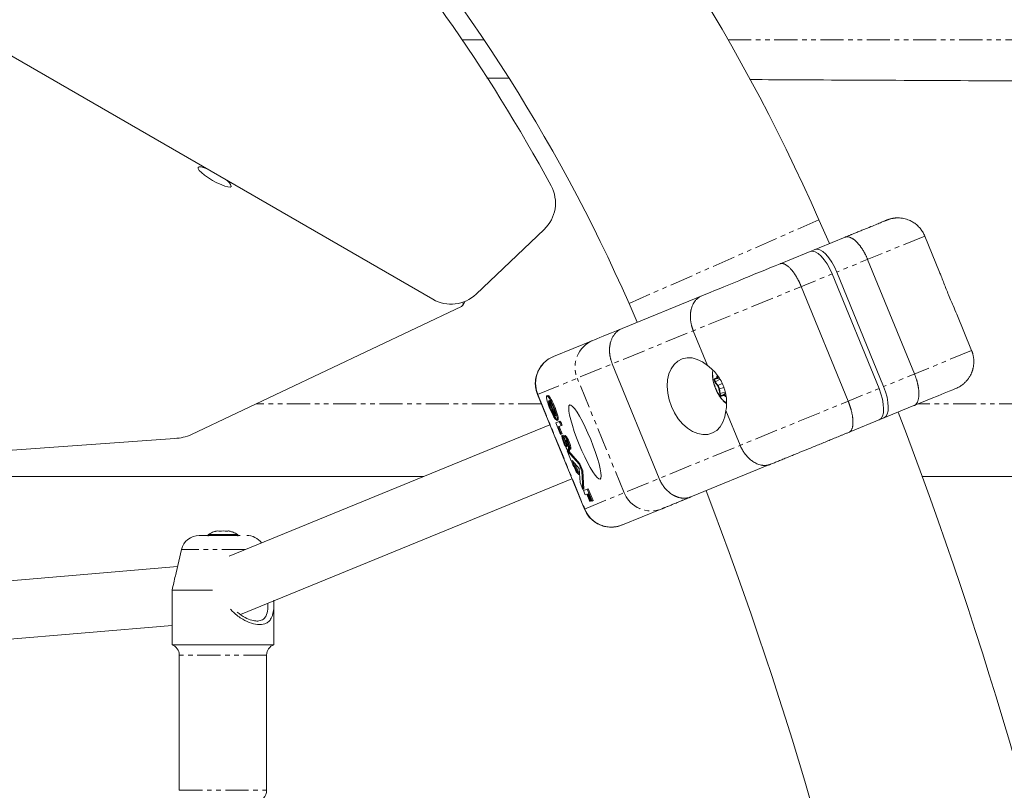
# Model space of a CAD drawing. Units: millimetres. Extents: x -3563 to 8824, y -5400 to 6479.
# Drawn here: x 2629 to 2899, y 2719 to 2931 of the extents above; entities that cross this region are included whole.
import ezdxf

# ---------------------------------------------------------------- set-up
doc = ezdxf.new("R2010")
doc.units = ezdxf.units.MM
doc.linetypes.add('PHANTOM', pattern=[12.7, 6.35, -1.27, 1.27, -1.27, 1.27, -1.27])

msp = doc.modelspace()

# ---------------------------------------------------------------- linework, layer by layer
at = {"color": 7, "linetype": 'Continuous', "lineweight": 15}
for p, q in [((2558.62, 2959.8), (2742.39, 2853.7)), ((2757.22, 2914.44), (2763.15, 2914.41)), ((2851.31, 2868.99), (2848.45, 2875.54)), ((2754.27, 2855.11), (2772.97, 2872.87)), ((2855.61, 2870.75), (2837.8, 2863.46)), ((2881.59, 2861.16), (2877.53, 2871.08)), ((2861.82, 2864.65), (2874.69, 2833.18)), ((2852.07, 2860.66), (2864.95, 2829.19)), ((2866.22, 2829.71), (2853.34, 2861.18)), ((2856.47, 2825.72), (2843.59, 2857.19)), ((2816.24, 2854.64), (2794.36, 2845.69)), ((2750.27, 2851.73), (2676.05, 2816.51)), ((2750.62, 2852.03), (2751.26, 2853.14)), ((2796.28, 2852.56), (2798.54, 2847.4)), ((2890.4, 2839.61), (2886.32, 2849.6)), ((2813.93, 2845.05), (2817.84, 2835.52)), ((2786.36, 2842.41), (2775.51, 2837.97)), ((2804.56, 2804.48), (2791.68, 2835.95)), ((2819.85, 2831.79), (2821.07, 2832.04)), ((2771.13, 2827.54), (2784.01, 2796.07)), ((2773.98, 2827.28), (2773.71, 2827.17)), ((2821.74, 2827.19), (2822.71, 2827.83)), ((2776.04, 2821.21), (2774.15, 2825.83)), ((2774.33, 2825.9), (2776.06, 2821.67)), ((2874.55, 2824.48), (2856.73, 2817.19)), ((2775.69, 2822.08), (2775.54, 2822.02)), ((2775.54, 2822.02), (2776.1, 2820.66)), ((2822.91, 2823.12), (2826.81, 2813.59)), ((2774.54, 2819.21), (2686.45, 2783.16)), ((2776.27, 2820.73), (2776.1, 2820.66)), ((2776.15, 2819.76), (2777.28, 2820.22)), ((2777.44, 2816.59), (2776.15, 2819.76)), ((2776.52, 2820.43), (2776.78, 2820.54)), ((2777.9, 2819.11), (2776.81, 2818.66)), ((2776.81, 2818.66), (2777.63, 2816.66)), ((2777.07, 2818.77), (2777.89, 2816.77)), ((2777.55, 2819.23), (2777.64, 2819.01)), ((2777.81, 2819.34), (2777.9, 2819.11)), ((2777.89, 2816.77), (2777.44, 2816.59)), ((2778.17, 2816.37), (2777.91, 2816.27)), ((2777.91, 2816.27), (2778.31, 2815.3)), ((2778.17, 2816.37), (2778.5, 2815.57)), ((2778.73, 2816.31), (2778.47, 2816.2)), ((2671.53, 2815.48), (2413.56, 2797.1)), ((2778.31, 2815.3), (2778.55, 2815.4)), ((2778.56, 2814.33), (2778.83, 2814.44)), ((2780.03, 2812.39), (2779.53, 2813.62)), ((2779.45, 2812.15), (2779.29, 2812.08)), ((2779.29, 2812.08), (2782.55, 2808.36)), ((2780.42, 2809.31), (2779.29, 2812.08)), ((2779.9, 2812.11), (2779.64, 2812)), ((2779.7, 2812.02), (2782.81, 2808.46)), ((2780.3, 2812.5), (2780.03, 2812.39)), ((2782.61, 2807.22), (2780.69, 2809.4)), ((2780.69, 2809.4), (2781.36, 2807.77)), ((2781.27, 2808.75), (2781.63, 2807.88)), ((2781.36, 2807.77), (2781.63, 2807.88)), ((2782.55, 2808.36), (2782.81, 2808.46)), ((2782.55, 2808.36), (2783.33, 2806.45)), ((2782.81, 2808.46), (2783.59, 2806.56)), ((2835.18, 2808.37), (2813.29, 2799.41)), ((2782.71, 2805.63), (2782.52, 2805.55)), ((2782.84, 2803.39), (2782.61, 2807.22)), ((2783.59, 2806.56), (2783.33, 2806.45)), ((2783.33, 2806.45), (2783.63, 2801.46)), ((2783.59, 2806.56), (2783.9, 2801.57)), ((2689.55, 2767.14), (2780.6, 2804.4)), ((2783.63, 2801.46), (2782.84, 2803.39)), ((2783.9, 2801.57), (2783.63, 2801.46)), ((2783.76, 2801.14), (2785.04, 2801.66)), ((2784.25, 2799.95), (2783.76, 2801.14)), ((2784.67, 2800.12), (2784.25, 2799.95)), ((2785.49, 2798.14), (2784.67, 2800.12)), ((2784.78, 2801.56), (2786.13, 2798.27)), ((2785.09, 2800.3), (2784.84, 2800.19)), ((2784.84, 2800.19), (2785.66, 2798.2)), ((2785.04, 2801.66), (2786.39, 2798.38)), ((2785.44, 2799.45), (2785.09, 2800.3)), ((2785.92, 2798.31), (2785.49, 2798.14)), ((2785.65, 2798.97), (2785.92, 2798.31)), ((2786.39, 2798.38), (2786.13, 2798.27)), ((2805.29, 2796.14), (2794.45, 2791.7)), ((2680.69, 2789.06), (2680.69, 2788.61)), ((2688.79, 2788.61), (2688.79, 2789.06)), ((2673.34, 2784.95), (2671.84, 2778.53)), ((2672.24, 2780.26), (2433.71, 2760.21)), ((2670.74, 2771.16), (2670.74, 2758.81)), ((2698.74, 2758.81), (2698.74, 2770.9)), ((2434.06, 2744.18), (2670.74, 2764.08)), ((2672.74, 2755.98), (2672.74, 2718.81)), ((2696.74, 2718.81), (2696.74, 2755.98))]:
    msp.add_line(p, q, dxfattribs=at)
at = {"color": 8, "linetype": 'PHANTOM', "lineweight": 0}
for p, q in [((2750.43, 2925), (2756.47, 2925)), ((2823.49, 2925), (4786.07, 2925)), ((2848.45, 2875.54), (2796.28, 2852.56)), ((2877.53, 2871.08), (2853.34, 2861.18)), ((2771.13, 2827.54), (2852.07, 2860.66)), ((2890.4, 2839.61), (2866.22, 2829.71)), ((2794.94, 2800.55), (2782.07, 2832.01)), ((2819.75, 2831.86), (2820.28, 2832.08)), ((2819.85, 2831.79), (2820.39, 2832.01)), ((2820.39, 2832.01), (2821, 2832.14)), ((2784.01, 2796.07), (2864.95, 2829.19)), ((2820.63, 2829.92), (2819.89, 2830.97)), ((2819.97, 2831.06), (2821.28, 2831.73)), ((2820.72, 2830.01), (2819.97, 2831.06)), ((2821.86, 2830.6), (2820.72, 2830.01)), ((2821.1, 2829.07), (2822.29, 2829.44)), ((2771.22, 2827.57), (2784.1, 2796.11)), ((2821.18, 2827.81), (2820.98, 2829.07)), ((2821.31, 2827.8), (2821.1, 2829.07)), ((2821.31, 2827.8), (2822.61, 2828.2)), ((2822.24, 2827.29), (2821.7, 2827.07)), ((2822.27, 2827.41), (2821.74, 2827.19)), ((2822.73, 2827.71), (2822.27, 2827.41)), ((2772.17, 2825), (2693.93, 2825)), ((4733.13, 2825), (2875.82, 2825)), ((2776.79, 2820.54), (2776.53, 2820.44)), ((2777.55, 2819.23), (2777.81, 2819.34)), ((2778.76, 2816.31), (2778.5, 2816.2)), ((2779.14, 2814.8), (2778.98, 2814.73)), ((2779.49, 2813.96), (2779.27, 2813.87))]:
    msp.add_line(p, q, dxfattribs=at)
at = {"color": 7, "linetype": 'Continuous', "lineweight": 15, "flags": 128}
for points in [[(2680.1, 2889.67), (2679.6, 2889.84), (2678.77, 2890.07), (2678.18, 2890.1), (2677.89, 2889.94), (2677.9, 2889.61), (2678.22, 2889.12), (2678.83, 2888.51), (2679.69, 2887.81), (2680.73, 2887.09), (2681.89, 2886.37), (2683.08, 2885.73), (2684.23, 2885.19), (2685.26, 2884.8), (2686.1, 2884.57), (2686.68, 2884.54), (2686.98, 2884.69), (2686.98, 2884.69)], [(2853.34, 2861.18), (2852.69, 2862.6), (2851.95, 2863.92), (2851.16, 2865.09), (2850.33, 2866.06), (2849.5, 2866.8), (2848.71, 2867.27), (2847.98, 2867.46), (2847.34, 2867.37)], [(2852.07, 2860.66), (2851.42, 2862.08), (2850.68, 2863.4), (2849.88, 2864.57), (2849.06, 2865.54), (2848.23, 2866.27), (2847.44, 2866.75), (2846.71, 2866.94), (2846.07, 2866.85)], [(2817.84, 2835.52), (2816.46, 2836.51), (2815.03, 2837.2), (2813.6, 2837.57), (2812.21, 2837.61), (2810.9, 2837.32), (2809.72, 2836.71), (2808.69, 2835.8), (2807.87, 2834.61), (2807.26, 2833.18), (2806.89, 2831.56), (2806.78, 2829.8), (2806.92, 2827.95), (2807.31, 2826.07), (2807.93, 2824.23), (2808.78, 2822.48), (2809.82, 2820.87), (2811.01, 2819.45), (2812.33, 2818.28), (2813.73, 2817.38), (2815.16, 2816.79), (2816.58, 2816.52), (2817.95, 2816.58), (2819.23, 2816.97), (2820.36, 2817.68), (2821.33, 2818.69), (2822.09, 2819.96), (2822.62, 2821.45), (2822.91, 2823.12)], [(2864.95, 2829.19), (2865.48, 2827.72), (2865.88, 2826.27), (2866.13, 2824.87), (2866.22, 2823.6), (2866.14, 2822.5), (2865.91, 2821.6), (2865.52, 2820.95), (2865, 2820.57)], [(2866.22, 2829.71), (2866.75, 2828.24), (2867.15, 2826.79), (2867.4, 2825.39), (2867.49, 2824.12), (2867.42, 2823.02), (2867.18, 2822.12), (2866.8, 2821.47), (2866.27, 2821.09)], [(2776.1, 2820.66), (2775.89, 2820.94), (2775.66, 2821.32), (2775.4, 2821.77), (2775.14, 2822.29), (2774.88, 2822.85), (2774.62, 2823.45), (2774.38, 2824.05), (2774.16, 2824.65), (2773.97, 2825.22), (2773.82, 2825.74), (2773.7, 2826.21), (2773.64, 2826.59), (2773.61, 2826.89), (2773.64, 2827.08), (2773.71, 2827.17), (2773.83, 2827.15), (2773.99, 2827.03), (2774.18, 2826.8), (2774.4, 2826.47), (2774.65, 2826.06), (2774.91, 2825.58), (2775.17, 2825.04), (2775.43, 2824.46), (2775.68, 2823.85), (2775.92, 2823.25), (2776.12, 2822.66), (2776.3, 2822.11), (2776.43, 2821.61), (2776.53, 2821.18), (2776.57, 2820.84), (2776.57, 2820.59), (2776.53, 2820.44)], [(2773.98, 2827.28), (2773.98, 2827.28), (2774.09, 2827.26), (2774.25, 2827.14), (2774.44, 2826.91), (2774.67, 2826.58), (2774.91, 2826.17), (2775.17, 2825.69), (2775.43, 2825.15), (2775.7, 2824.56), (2775.95, 2823.96), (2776.18, 2823.36), (2776.39, 2822.77), (2776.56, 2822.22), (2776.7, 2821.72), (2776.79, 2821.29), (2776.84, 2820.95), (2776.84, 2820.69), (2776.79, 2820.54)], [(2782.58, 2813.85), (2781.88, 2815.63), (2781.25, 2817.38), (2780.71, 2819.03), (2780.27, 2820.55), (2779.95, 2821.89), (2779.76, 2823), (2779.71, 2823.85), (2779.79, 2824.42), (2780, 2824.68), (2780.34, 2824.64), (2780.79, 2824.29), (2781.35, 2823.65), (2781.99, 2822.72), (2782.7, 2821.55), (2783.46, 2820.16), (2784.23, 2818.6), (2785.01, 2816.91), (2785.75, 2815.15), (2786.45, 2813.38), (2787.08, 2811.63), (2787.62, 2809.98), (2788.06, 2808.46), (2788.38, 2807.12), (2788.57, 2806.01), (2788.62, 2805.16), (2788.54, 2804.59), (2788.33, 2804.32), (2787.99, 2804.37), (2787.54, 2804.72), (2786.98, 2805.36), (2786.34, 2806.29), (2785.63, 2807.46), (2784.87, 2808.85), (2784.1, 2810.41), (2783.32, 2812.1), (2782.58, 2813.85)], [(2778.54, 2815.43), (2778.47, 2815.7), (2778.43, 2815.92), (2778.42, 2816.08), (2778.44, 2816.18), (2778.5, 2816.2)], [(2779.17, 2813.39), (2779.18, 2813.32), (2779.17, 2813.27), (2779.15, 2813.25), (2779.13, 2813.25), (2779.09, 2813.28), (2779.04, 2813.33), (2778.99, 2813.4), (2778.93, 2813.5), (2778.87, 2813.62), (2778.8, 2813.75), (2778.74, 2813.89), (2778.68, 2814.03), (2778.62, 2814.18), (2778.56, 2814.33)], [(2778.97, 2815.02), (2778.95, 2815.02), (2778.94, 2815), (2778.94, 2814.96), (2778.94, 2814.9), (2778.96, 2814.82), (2778.98, 2814.73)], [(2779.94, 2812.62), (2779.97, 2812.44), (2779.97, 2812.27), (2779.95, 2812.15), (2779.9, 2812.11)], [(2680.49, 2788.81), (2680.55, 2788.81), (2680.69, 2788.81)], [(2688.79, 2789.06), (2688.79, 2789.06), (2688.61, 2789.06), (2688.08, 2789.06), (2687.26, 2789.06), (2686.21, 2789.06), (2685.04, 2789.06), (2683.83, 2789.06), (2682.71, 2789.06), (2681.77, 2789.06), (2681.09, 2789.06), (2680.73, 2789.06), (2680.69, 2789.06)], [(2688.79, 2788.81), (2688.82, 2788.81), (2688.99, 2788.81)], [(2681.88, 2773.81), (2679.9, 2773.81), (2677.79, 2773.81), (2675.86, 2773.81), (2674.19, 2773.81), (2672.8, 2773.81), (2671.75, 2773.81), (2671.06, 2773.81), (2670.75, 2773.81)], [(2670.74, 2758.81), (2670.75, 2758.81), (2671.01, 2758.81), (2671.62, 2758.81), (2672.58, 2758.81), (2673.85, 2758.81), (2675.4, 2758.81), (2677.2, 2758.81), (2679.19, 2758.81), (2681.32, 2758.81), (2683.54, 2758.81), (2685.8, 2758.81), (2688.02, 2758.81), (2690.16, 2758.81), (2692.16, 2758.81), (2693.97, 2758.81), (2695.54, 2758.81), (2696.83, 2758.81), (2697.8, 2758.81), (2698.44, 2758.81), (2698.72, 2758.81), (2698.74, 2758.81)]]:
    msp.add_lwpolyline(points, dxfattribs=at)
at = {"color": 8, "linetype": 'PHANTOM', "lineweight": 0, "flags": 128}
for points in [[(2820.53, 2832.62), (2820.54, 2832.5), (2820.54, 2832.4), (2820.54, 2832.3), (2820.53, 2832.22), (2820.51, 2832.14), (2820.48, 2832.09), (2820.44, 2832.04), (2820.39, 2832.01)], [(2819.97, 2831.06), (2819.91, 2831.16), (2819.86, 2831.27), (2819.82, 2831.39), (2819.79, 2831.51), (2819.78, 2831.61), (2819.79, 2831.7), (2819.81, 2831.76), (2819.85, 2831.79)], [(2821.74, 2827.19), (2821.68, 2827.19), (2821.62, 2827.22), (2821.56, 2827.27), (2821.49, 2827.35), (2821.43, 2827.46), (2821.37, 2827.57), (2821.33, 2827.69), (2821.31, 2827.8)], [(2822.27, 2827.41), (2822.33, 2827.43), (2822.38, 2827.42), (2822.45, 2827.4), (2822.51, 2827.36), (2822.58, 2827.31), (2822.65, 2827.25), (2822.72, 2827.17), (2822.79, 2827.08)], [(2690.81, 2784.95), (2689.61, 2784.95), (2687.69, 2784.95), (2685.68, 2784.95), (2683.63, 2784.95), (2681.63, 2784.95), (2679.72, 2784.95), (2677.97, 2784.95), (2676.44, 2784.95), (2675.18, 2784.95), (2674.22, 2784.95), (2673.6, 2784.95), (2673.34, 2784.95), (2673.34, 2784.95)], [(2696.74, 2755.98), (2696.71, 2755.98), (2696.37, 2755.98), (2695.69, 2755.98), (2694.67, 2755.98), (2693.35, 2755.98), (2691.77, 2755.98), (2689.97, 2755.98), (2688.02, 2755.98), (2685.97, 2755.98), (2683.87, 2755.98), (2681.81, 2755.98), (2679.83, 2755.98), (2678.01, 2755.98), (2676.38, 2755.98), (2675.01, 2755.98), (2673.94, 2755.98), (2673.19, 2755.98), (2672.8, 2755.98), (2672.74, 2755.98)], [(2672.74, 2718.81), (2672.8, 2718.81), (2673.19, 2718.81), (2673.94, 2718.81), (2675.01, 2718.81), (2676.38, 2718.81), (2678.01, 2718.81), (2679.83, 2718.81), (2681.81, 2718.81), (2683.87, 2718.81), (2685.97, 2718.81), (2688.02, 2718.81), (2689.97, 2718.81), (2691.77, 2718.81), (2693.35, 2718.81), (2694.67, 2718.81), (2695.69, 2718.81), (2696.37, 2718.81), (2696.71, 2718.81), (2696.74, 2718.81)]]:
    msp.add_lwpolyline(points, dxfattribs=at)
at = {"color": 7, "linetype": 'Continuous', "lineweight": 15}
for centre, radius, start, end in [((2364.78, 2662.52), 528.5, 23.7694, 42.2887), ((2364.78, 2662.52), 471.5, 23.7694, 41.9606), ((2364.78, 2662.52), 466.5, 28.4678, 41.928), ((2684.3, 2884.06), 2.76, 13.2898, 60.9569), ((2766.08, 2880.12), 10, 313.5231, 28.4678), ((2747.39, 2862.36), 10, 240, 313.5231), ((2749.85, 2852.49), 0.866, 298.4912, 28.381), ((2778.56, 2830.63), 7.95, 112.5856, 202.5819), ((2783.68, 2827.16), 9.62, 187.8985, 212.2476), ((2767.61, 2820.68), 8.52, 6.6871, 37.8224), ((2777.34, 2821.48), 1.32, 191.9322, 232.0621), ((1769.92, 2400.53), 1178.5, 1.21076, 20.99113), ((2775.84, 2818.8), 1.76, 14.1813, 48.0617), ((2776.11, 2818.91), 1.76, 14.1813, 48.0617), ((2670.99, 2828.25), 12.78, 272.4087, 293.3211), ((2778, 2816.14), 0.157, 124.7926, 189.8219), ((2786.02, 2817.23), 8.25, 187.7988, 219.3611), ((2774.18, 2812.25), 5.85, 1.3541, 42.5021), ((2774.45, 2812.36), 5.85, 1.3541, 42.5021), ((2782.77, 2815.96), 4.51, 188.4571, 201.2632), ((2795.05, 2820.13), 17.16, 195.8978, 198.9578), ((2783.76, 2816.3), 5.27, 191.3996, 200.7206), ((2793.36, 2819.53), 15.37, 198.8817, 200.4816), ((2784.12, 2816.27), 5.61, 199.1206, 205.6649), ((2775.72, 2812.83), 3.5, 9.2202, 22.1039), ((2777.24, 2813.52), 2.29, 2.4929, 40.8624), ((2789.46, 2817.74), 10.9, 196.0067, 200.7551), ((2776.98, 2812.43), 2.7, 350.9351, 32.2559), ((2814.68, 2823.36), 37.03, 202.3019, 205.8672), ((2794.33, 2813.1), 14.02, 202.3608, 212.5844), ((2795.19, 2813.49), 14.68, 202.4902, 211.6832), ((2784.42, 2808.11), 3.19, 196.4444, 233.383), ((2788.05, 2800.18), 2.71, 195.6763, 224.8041), ((1769.92, 2400.53), 1121.5, 1.27255, 20.92689), ((2791.47, 2799.08), 7.95, 201.9277, 291.9239), ((2678.2, 2783.81), 5, 90, 166.866), ((2683.29, 2787.73), 2.32, 75.7962, 104.2039), ((2686.18, 2787.73), 2.32, 75.7962, 104.2039), ((2691.27, 2783.81), 5, 36.4331, 90), ((2669.74, 2755.98), 3, 0, 70.5288), ((2699.74, 2755.98), 3, 109.4712, 180), ((2693.74, 2718.81), 3, 270, 0)]:
    msp.add_arc(centre, radius, start, end, dxfattribs=at)
at = {"color": 8, "linetype": 'PHANTOM', "lineweight": 0}
for centre, radius, start, end in [((2789.41, 2835.07), 7.95, 112.5856, 202.5819), ((2819.84, 2831.89), 0.0979, 200.4383, 279.1578), ((2820.38, 2832.11), 0.0979, 200.4383, 279.1578), ((2820.47, 2832.77), 0.16, 246.0344, 290.2139), ((2820.04, 2830.91), 0.16, 114.2956, 158.4751), ((2820.78, 2829.86), 0.16, 114.2956, 158.4751), ((2818.77, 2828.67), 2.36, 9.8524, 34.6571), ((2821.04, 2829.22), 0.16, 246.0344, 290.2139), ((2821.25, 2827.95), 0.16, 246.0344, 290.2139), ((2821.79, 2827.11), 0.0979, 125.3517, 204.0713), ((2822.33, 2827.33), 0.0979, 125.3517, 204.0713), ((2822.86, 2826.93), 0.16, 114.2956, 158.4751), ((2802.32, 2803.52), 7.95, 201.9277, 291.9239)]:
    msp.add_arc(centre, radius, start, end, dxfattribs=at)
at = {"color": 7, "linetype": 'Continuous', "lineweight": 15}
for points, knots in [([(2829.48, 2914.05), (2834.01, 2914.03), (2862.13, 2913.88), (2913.84, 2913.63), (2984.57, 2913.3), (3055.23, 2913.01), (3125.81, 2912.74), (3196.26, 2912.5), (3266.53, 2912.28), (3336.52, 2912.1), (3406.06, 2911.94), (3474.81, 2911.8), (3541.93, 2911.7), (3605.28, 2911.62), (3660.07, 2911.57), (3708.94, 2911.54), (3755.34, 2911.52), (3787.74, 2911.52), (3804.47, 2911.52)], [0, 0, 0, 0, 0.01396, 0.086617, 0.159214, 0.231734, 0.304153, 0.376439, 0.448538, 0.520365, 0.591772, 0.662473, 0.731848, 0.798222, 0.85732, 0.900346, 0.948536, 1, 1, 1, 1]), ([(2855.61, 2870.75), (2855.73, 2870.8), (2855.96, 2870.9), (2856.31, 2871.04), (2856.66, 2871.18), (2857, 2871.32), (2857.33, 2871.46), (2857.67, 2871.59), (2858.28, 2871.85), (2859.15, 2872.2), (2860.25, 2872.65), (2861.28, 2873.07), (2862.58, 2873.6), (2864.01, 2874.19), (2865.15, 2874.66), (2865.87, 2874.95), (2866.31, 2875.13), (2866.66, 2875.27), (2866.86, 2875.36), (2866.98, 2875.4), (2867.04, 2875.43), (2867.08, 2875.45), (2867.09, 2875.45), (2867.09, 2875.45)], [0, 0, 0, 0, 0.017298, 0.034582, 0.051857, 0.069131, 0.086408, 0.103695, 0.120999, 0.183175, 0.245372, 0.308733, 0.372116, 0.500002, 0.627888, 0.691249, 0.754632, 0.816807, 0.879005, 0.909266, 0.939497, 0.969731, 1, 1, 1, 1]), ([(2867.09, 2875.45), (2867.18, 2875.48), (2867.35, 2875.55), (2867.6, 2875.64), (2867.86, 2875.72), (2868.11, 2875.79), (2868.35, 2875.85), (2868.6, 2875.9), (2868.83, 2875.94), (2869.07, 2875.98), (2869.3, 2876.01), (2869.52, 2876.03), (2869.74, 2876.04), (2869.95, 2876.05), (2870.36, 2876.05), (2870.97, 2876.02), (2871.76, 2875.89), (2872.51, 2875.7), (2873.17, 2875.45), (2873.75, 2875.18), (2874.26, 2874.9), (2874.75, 2874.58), (2875.21, 2874.23), (2875.64, 2873.85), (2876.04, 2873.44), (2876.41, 2873.01), (2876.74, 2872.55), (2877.04, 2872.08), (2877.3, 2871.59), (2877.45, 2871.25), (2877.52, 2871.08)], [0, 0, 0, 0, 0.022083, 0.043698, 0.064845, 0.085525, 0.105737, 0.125482, 0.144759, 0.163568, 0.18191, 0.199784, 0.217191, 0.23413, 0.250602, 0.315796, 0.37913, 0.440605, 0.500222, 0.547081, 0.593653, 0.639939, 0.68594, 0.731656, 0.777087, 0.822235, 0.8671, 0.911681, 0.955981, 1, 1, 1, 1]), ([(2861.82, 2864.65), (2861.78, 2864.74), (2861.71, 2864.92), (2861.59, 2865.18), (2861.47, 2865.45), (2861.35, 2865.71), (2861.22, 2865.97), (2861.08, 2866.23), (2860.95, 2866.48), (2860.81, 2866.73), (2860.67, 2866.98), (2860.52, 2867.22), (2860.37, 2867.46), (2860.22, 2867.69), (2860.06, 2867.92), (2859.9, 2868.14), (2859.74, 2868.36), (2859.58, 2868.57), (2859.42, 2868.77), (2859.25, 2868.97), (2859.09, 2869.15), (2858.92, 2869.33), (2858.73, 2869.52), (2858.53, 2869.72), (2858.3, 2869.91), (2858.07, 2870.1), (2857.83, 2870.27), (2857.58, 2870.43), (2857.33, 2870.57), (2857.08, 2870.68), (2856.83, 2870.77), (2856.58, 2870.83), (2856.33, 2870.87), (2856.08, 2870.87), (2855.84, 2870.83), (2855.69, 2870.78), (2855.61, 2870.75)], [0, 0, 0, 0, 0.023027, 0.046131, 0.069313, 0.092572, 0.115907, 0.139321, 0.162811, 0.186379, 0.210024, 0.233746, 0.257546, 0.281423, 0.305378, 0.32941, 0.353519, 0.377706, 0.401971, 0.426313, 0.450732, 0.475229, 0.499804, 0.531578, 0.56447, 0.598478, 0.633604, 0.669846, 0.707205, 0.745682, 0.785276, 0.825987, 0.867814, 0.910759, 0.954821, 1, 1, 1, 1]), ([(2843.59, 2857.19), (2843.56, 2857.28), (2843.48, 2857.46), (2843.37, 2857.72), (2843.25, 2857.98), (2843.13, 2858.24), (2843.01, 2858.49), (2842.88, 2858.74), (2842.75, 2858.99), (2842.62, 2859.24), (2842.49, 2859.48), (2842.35, 2859.71), (2842.22, 2859.94), (2842.08, 2860.17), (2841.94, 2860.39), (2841.8, 2860.61), (2841.65, 2860.82), (2841.51, 2861.02), (2841.37, 2861.21), (2841.22, 2861.4), (2841.07, 2861.59), (2840.93, 2861.76), (2840.78, 2861.93), (2840.6, 2862.14), (2840.38, 2862.37), (2840.12, 2862.61), (2839.86, 2862.83), (2839.6, 2863.02), (2839.35, 2863.19), (2839.1, 2863.32), (2838.86, 2863.43), (2838.63, 2863.5), (2838.4, 2863.54), (2838.19, 2863.55), (2837.99, 2863.53), (2837.86, 2863.48), (2837.8, 2863.46)], [0, 0, 0, 0, 0.022842, 0.045673, 0.068492, 0.091298, 0.114093, 0.136876, 0.159648, 0.182407, 0.205155, 0.227891, 0.250615, 0.273327, 0.296028, 0.318717, 0.341394, 0.36406, 0.386714, 0.409357, 0.431988, 0.454607, 0.477215, 0.499811, 0.540297, 0.581, 0.621921, 0.66306, 0.704417, 0.74599, 0.787782, 0.829791, 0.872017, 0.914461, 0.957122, 1, 1, 1, 1]), ([(2886.31, 2849.6), (2885.98, 2850.37), (2885.47, 2851.6), (2884.6, 2853.6), (2883.69, 2855.79), (2882.8, 2858.04), (2882.06, 2859.97), (2881.73, 2860.8), (2881.58, 2861.15)], [0, 0, 0, 0, 0.22404, 0.358545, 0.49772, 0.753253, 0.893309, 1, 1, 1, 1]), ([(2813.93, 2845.05), (2813.9, 2845.14), (2813.83, 2845.32), (2813.73, 2845.6), (2813.64, 2845.87), (2813.55, 2846.15), (2813.47, 2846.43), (2813.4, 2846.72), (2813.34, 2847), (2813.29, 2847.29), (2813.24, 2847.57), (2813.2, 2847.86), (2813.17, 2848.15), (2813.15, 2848.43), (2813.14, 2848.72), (2813.14, 2849.01), (2813.14, 2849.29), (2813.15, 2849.57), (2813.18, 2849.85), (2813.21, 2850.13), (2813.25, 2850.4), (2813.3, 2850.67), (2813.39, 2851.06), (2813.53, 2851.56), (2813.77, 2852.16), (2814.07, 2852.73), (2814.37, 2853.18), (2814.66, 2853.52), (2814.91, 2853.78), (2815.19, 2854.03), (2815.51, 2854.26), (2815.86, 2854.47), (2816.11, 2854.59), (2816.24, 2854.64)], [0, 0, 0, 0, 0.023024, 0.046126, 0.069305, 0.092561, 0.115895, 0.139306, 0.162795, 0.186361, 0.210005, 0.233727, 0.257528, 0.281406, 0.305362, 0.329397, 0.353509, 0.377701, 0.40197, 0.426318, 0.450745, 0.475251, 0.499835, 0.559447, 0.620918, 0.684251, 0.749444, 0.785717, 0.824185, 0.864847, 0.907703, 0.952754, 1, 1, 1, 1]), ([(2791.68, 2835.95), (2791.65, 2836.04), (2791.57, 2836.22), (2791.47, 2836.5), (2791.38, 2836.78), (2791.3, 2837.06), (2791.22, 2837.35), (2791.15, 2837.63), (2791.09, 2837.92), (2791.04, 2838.21), (2791, 2838.5), (2790.97, 2838.79), (2790.95, 2839.08), (2790.93, 2839.37), (2790.93, 2839.65), (2790.93, 2839.94), (2790.94, 2840.22), (2790.96, 2840.51), (2790.99, 2840.78), (2791.03, 2841.06), (2791.08, 2841.33), (2791.14, 2841.6), (2791.22, 2841.9), (2791.32, 2842.23), (2791.45, 2842.59), (2791.6, 2842.95), (2791.77, 2843.29), (2791.97, 2843.63), (2792.18, 2843.95), (2792.43, 2844.26), (2792.69, 2844.56), (2792.98, 2844.83), (2793.29, 2845.09), (2793.62, 2845.32), (2793.98, 2845.52), (2794.23, 2845.63), (2794.36, 2845.69)], [0, 0, 0, 0, 0.023405, 0.04685, 0.070334, 0.093857, 0.11742, 0.141023, 0.164665, 0.188346, 0.212067, 0.235828, 0.259628, 0.283468, 0.307347, 0.331266, 0.355224, 0.379222, 0.40326, 0.427337, 0.451454, 0.47561, 0.499806, 0.533885, 0.568696, 0.604241, 0.640519, 0.677529, 0.715273, 0.753749, 0.792959, 0.832901, 0.873577, 0.914985, 0.957126, 1, 1, 1, 1]), ([(2775.42, 2837.9), (2775.27, 2837.85), (2774.61, 2837.61), (2773.57, 2836.89), (2772.41, 2835.8), (2771.53, 2834.51), (2770.93, 2833.17), (2770.6, 2831.8), (2770.51, 2830.6), (2770.59, 2829.54), (2770.77, 2828.55), (2771.01, 2827.89), (2771.13, 2827.54)], [0, 0, 0, 0, 0.038424, 0.167801, 0.302101, 0.42196, 0.540425, 0.655343, 0.758492, 0.83067, 0.910116, 1, 1, 1, 1]), ([(2890.4, 2839.61), (2890.44, 2839.52), (2890.51, 2839.34), (2890.6, 2839.06), (2890.69, 2838.79), (2890.76, 2838.5), (2890.83, 2838.22), (2890.88, 2837.93), (2890.93, 2837.64), (2890.96, 2837.34), (2890.99, 2837.04), (2891, 2836.75), (2891, 2836.45), (2890.99, 2836.15), (2890.97, 2835.85), (2890.93, 2835.55), (2890.89, 2835.25), (2890.83, 2834.95), (2890.76, 2834.65), (2890.68, 2834.36), (2890.59, 2834.06), (2890.49, 2833.77), (2890.32, 2833.35), (2890.06, 2832.8), (2889.66, 2832.13), (2889.19, 2831.49), (2888.73, 2830.98), (2888.3, 2830.58), (2887.93, 2830.27), (2887.51, 2829.97), (2887.06, 2829.68), (2886.56, 2829.41), (2886.21, 2829.25), (2886.03, 2829.18)], [0, 0, 0, 0, 0.023024, 0.046126, 0.069305, 0.092561, 0.115895, 0.139306, 0.162795, 0.186361, 0.210005, 0.233727, 0.257528, 0.281406, 0.305362, 0.329397, 0.353509, 0.377701, 0.40197, 0.426318, 0.450745, 0.475251, 0.499835, 0.559447, 0.620918, 0.684251, 0.749444, 0.785717, 0.824185, 0.864847, 0.907703, 0.952754, 1, 1, 1, 1]), ([(2817.84, 2835.52), (2818.28, 2835.19), (2818.71, 2834.83), (2819.54, 2834.04), (2819.93, 2833.61), (2820.68, 2832.68), (2821.02, 2832.19), (2821.63, 2831.15), (2821.9, 2830.61), (2822.37, 2829.47), (2822.56, 2828.9), (2822.77, 2828.02), (2822.83, 2827.73), (2822.94, 2827.13), (2822.98, 2826.84), (2823.07, 2825.94), (2823.09, 2825.36), (2823.05, 2824.22), (2823, 2823.67), (2822.91, 2823.12)], [0, 0, 0, 0, 0.125, 0.125, 0.25, 0.25, 0.375, 0.375, 0.5, 0.5, 0.625, 0.625, 0.6875, 0.6875, 0.75, 0.75, 0.875, 0.875, 1, 1, 1, 1]), ([(2819.3, 2834.07), (2819.25, 2833.82), (2819.15, 2833.31), (2819.19, 2832.43), (2819.31, 2831.61), (2819.48, 2830.86), (2819.7, 2830.07), (2819.92, 2829.5), (2820.04, 2829.19)], [0, 0, 0, 0, 0.197353, 0.398127, 0.559992, 0.68377, 0.822959, 1, 1, 1, 1]), ([(2874.69, 2833.18), (2874.73, 2833.09), (2874.8, 2832.91), (2874.9, 2832.65), (2875, 2832.38), (2875.1, 2832.11), (2875.18, 2831.84), (2875.27, 2831.57), (2875.35, 2831.3), (2875.42, 2831.04), (2875.49, 2830.77), (2875.56, 2830.5), (2875.61, 2830.24), (2875.67, 2829.98), (2875.72, 2829.72), (2875.76, 2829.47), (2875.8, 2829.22), (2875.83, 2828.97), (2875.86, 2828.72), (2875.88, 2828.48), (2875.9, 2828.25), (2875.91, 2828.01), (2875.91, 2827.79), (2875.91, 2827.51), (2875.9, 2827.18), (2875.86, 2826.82), (2875.81, 2826.47), (2875.74, 2826.14), (2875.65, 2825.84), (2875.55, 2825.56), (2875.42, 2825.31), (2875.28, 2825.08), (2875.12, 2824.88), (2874.95, 2824.71), (2874.76, 2824.57), (2874.62, 2824.51), (2874.55, 2824.48)], [0, 0, 0, 0, 0.022842, 0.045673, 0.068492, 0.091298, 0.114093, 0.136876, 0.159648, 0.182407, 0.205155, 0.227891, 0.250615, 0.273327, 0.296028, 0.318717, 0.341394, 0.36406, 0.386714, 0.409357, 0.431988, 0.454607, 0.477215, 0.499811, 0.540297, 0.581, 0.621921, 0.66306, 0.704417, 0.74599, 0.787782, 0.829791, 0.872017, 0.914461, 0.957122, 1, 1, 1, 1]), ([(2820.04, 2829.19), (2820.23, 2828.77), (2820.48, 2828.19), (2820.92, 2827.42), (2821.3, 2826.82), (2821.77, 2826.21), (2822.26, 2825.69), (2822.69, 2825.31), (2822.96, 2825.16), (2823.06, 2825.1)], [0, 0, 0, 0, 0.227181, 0.316656, 0.462344, 0.607979, 0.759154, 0.911729, 1, 1, 1, 1]), ([(2856.47, 2825.72), (2856.51, 2825.63), (2856.58, 2825.45), (2856.68, 2825.18), (2856.78, 2824.91), (2856.88, 2824.64), (2856.97, 2824.36), (2857.06, 2824.09), (2857.15, 2823.81), (2857.23, 2823.54), (2857.3, 2823.26), (2857.37, 2822.99), (2857.44, 2822.72), (2857.5, 2822.45), (2857.55, 2822.18), (2857.61, 2821.91), (2857.65, 2821.65), (2857.69, 2821.39), (2857.72, 2821.13), (2857.75, 2820.88), (2857.77, 2820.63), (2857.79, 2820.39), (2857.8, 2820.13), (2857.8, 2819.86), (2857.8, 2819.56), (2857.78, 2819.27), (2857.75, 2818.99), (2857.7, 2818.71), (2857.64, 2818.45), (2857.57, 2818.2), (2857.48, 2817.97), (2857.37, 2817.76), (2857.24, 2817.57), (2857.09, 2817.41), (2856.92, 2817.28), (2856.8, 2817.22), (2856.73, 2817.19)], [0, 0, 0, 0, 0.023027, 0.046131, 0.069313, 0.092572, 0.115907, 0.139321, 0.162811, 0.186379, 0.210024, 0.233746, 0.257546, 0.281423, 0.305378, 0.32941, 0.353519, 0.377706, 0.401971, 0.426313, 0.450732, 0.475229, 0.499804, 0.531578, 0.56447, 0.598478, 0.633604, 0.669846, 0.707205, 0.745682, 0.785276, 0.825987, 0.867814, 0.910759, 0.954821, 1, 1, 1, 1]), ([(2856.73, 2817.19), (2856.61, 2817.14), (2856.36, 2817.03), (2855.98, 2816.88), (2855.6, 2816.72), (2855.21, 2816.57), (2854.83, 2816.41), (2854.44, 2816.25), (2853.72, 2815.95), (2852.64, 2815.51), (2851.21, 2814.93), (2849.76, 2814.33), (2847.8, 2813.53), (2845.35, 2812.53), (2842.97, 2811.56), (2841.15, 2810.81), (2839.83, 2810.27), (2838.56, 2809.75), (2837.56, 2809.34), (2836.79, 2809.03), (2836.24, 2808.8), (2835.7, 2808.58), (2835.35, 2808.44), (2835.18, 2808.37)], [0, 0, 0, 0, 0.017298, 0.034582, 0.051857, 0.069131, 0.086408, 0.103695, 0.120999, 0.183175, 0.245372, 0.308733, 0.372116, 0.500002, 0.627888, 0.691249, 0.754632, 0.816807, 0.879005, 0.909266, 0.939497, 0.969731, 1, 1, 1, 1]), ([(2835.18, 2808.37), (2835.12, 2808.34), (2835, 2808.3), (2834.81, 2808.23), (2834.63, 2808.18), (2834.44, 2808.14), (2834.26, 2808.11), (2834.08, 2808.08), (2833.9, 2808.07), (2833.73, 2808.06), (2833.56, 2808.05), (2833.39, 2808.06), (2833.23, 2808.06), (2833.07, 2808.08), (2832.75, 2808.12), (2832.29, 2808.21), (2831.68, 2808.4), (2831.09, 2808.66), (2830.56, 2808.96), (2830.09, 2809.28), (2829.67, 2809.6), (2829.27, 2809.95), (2828.88, 2810.33), (2828.52, 2810.74), (2828.17, 2811.17), (2827.85, 2811.63), (2827.55, 2812.09), (2827.28, 2812.58), (2827.03, 2813.08), (2826.88, 2813.42), (2826.81, 2813.59)], [0, 0, 0, 0, 0.022083, 0.043698, 0.064845, 0.085525, 0.105737, 0.125482, 0.144759, 0.163568, 0.18191, 0.199784, 0.217191, 0.23413, 0.250602, 0.315796, 0.37913, 0.440605, 0.500222, 0.547081, 0.593653, 0.639939, 0.68594, 0.731656, 0.777087, 0.822235, 0.8671, 0.911681, 0.955981, 1, 1, 1, 1]), ([(2524.42, 2805), (2591.73, 2805), (2663.52, 2805), (2735.33, 2805), (2739.82, 2805)], [0, 0, 0, 0, 0.9375407, 1, 1, 1, 1]), ([(2876.69, 2805), (2909.05, 2805), (3023.87, 2805), (3221.18, 2805), (3468.63, 2805), (3716.09, 2805), (3958.85, 2805), (4196.88, 2805), (4430.18, 2805), (4608.79, 2805), (4709.61, 2805), (4732.69, 2805)], [0, 0, 0, 0, 0.052309, 0.185625, 0.318943, 0.452266, 0.585594, 0.711297, 0.836996, 0.962694, 1, 1, 1, 1]), ([(2813.29, 2799.41), (2813.22, 2799.38), (2813.08, 2799.33), (2812.87, 2799.26), (2812.66, 2799.2), (2812.44, 2799.15), (2812.22, 2799.11), (2812.01, 2799.08), (2811.79, 2799.06), (2811.58, 2799.05), (2811.36, 2799.05), (2811.15, 2799.06), (2810.93, 2799.07), (2810.72, 2799.1), (2810.51, 2799.13), (2810.3, 2799.17), (2810.1, 2799.22), (2809.89, 2799.27), (2809.69, 2799.33), (2809.49, 2799.4), (2809.3, 2799.48), (2809.11, 2799.56), (2808.92, 2799.64), (2808.73, 2799.73), (2808.55, 2799.83), (2808.28, 2799.98), (2807.93, 2800.2), (2807.5, 2800.51), (2807.08, 2800.86), (2806.69, 2801.23), (2806.31, 2801.63), (2805.96, 2802.06), (2805.62, 2802.51), (2805.32, 2802.98), (2805.04, 2803.46), (2804.78, 2803.96), (2804.63, 2804.31), (2804.56, 2804.48)], [0, 0, 0, 0, 0.023318, 0.04642, 0.069308, 0.09198, 0.114437, 0.13668, 0.158707, 0.180519, 0.202116, 0.223498, 0.244665, 0.265617, 0.286353, 0.306875, 0.327181, 0.347273, 0.367149, 0.38681, 0.406256, 0.425487, 0.444503, 0.463304, 0.481889, 0.50026, 0.546411, 0.592418, 0.63828, 0.683999, 0.729574, 0.775004, 0.820291, 0.865434, 0.910433, 0.955288, 1, 1, 1, 1]), ([(2813.29, 2799.41), (2813.18, 2799.36), (2812.95, 2799.27), (2812.61, 2799.13), (2812.27, 2798.99), (2811.95, 2798.86), (2811.63, 2798.73), (2811.32, 2798.6), (2811.01, 2798.48), (2810.71, 2798.36), (2810.08, 2798.1), (2809.16, 2797.72), (2808.07, 2797.27), (2807.13, 2796.89), (2806.5, 2796.63), (2806.1, 2796.47), (2805.86, 2796.37), (2805.64, 2796.28), (2805.45, 2796.2), (2805.35, 2796.16), (2805.29, 2796.14)], [0, 0, 0, 0, 0.027687, 0.055354, 0.083007, 0.110652, 0.138295, 0.165942, 0.193598, 0.221268, 0.24896, 0.374469, 0.500002, 0.625511, 0.751045, 0.800865, 0.850638, 0.900395, 0.950172, 1, 1, 1, 1]), ([(2784.01, 2796.07), (2784.25, 2795.58), (2784.58, 2794.89), (2785.26, 2793.97), (2785.93, 2793.24), (2786.85, 2792.5), (2787.94, 2791.86), (2789.2, 2791.37), (2790.59, 2791.1), (2792.05, 2791.09), (2793.37, 2791.29), (2794.13, 2791.61), (2794.43, 2791.73)], [0, 0, 0, 0, 0.130025, 0.183263, 0.272001, 0.365325, 0.466607, 0.573733, 0.68585, 0.8023, 0.922693, 1, 1, 1, 1]), ([(2689.43, 2788.81), (2688.79, 2788.81), (2687.82, 2788.81), (2686.17, 2788.81), (2684.84, 2788.81), (2683.5, 2788.81), (2681.86, 2788.81), (2680.08, 2788.81), (2678.85, 2788.81), (2678.34, 2788.81), (2678.17, 2788.81), (2678.21, 2788.81), (2678.21, 2788.81)], [0, 0, 0, 0, 0.1586088, 0.2439906, 0.3311844, 0.4183782, 0.5037601, 0.6623689, 0.8209776, 0.9063595, 0.9935533, 1, 1, 1, 1]), ([(2682.69, 2789.94), (2682.33, 2789.84), (2681.64, 2789.65), (2681.04, 2789.25), (2680.76, 2789.06)], [0, 0, 0, 0, 0.524094, 1, 1, 1, 1]), ([(2688.72, 2789.09), (2688.34, 2789.32), (2687.7, 2789.71), (2686.97, 2789.89), (2686.67, 2789.97)], [0, 0, 0, 0, 0.5867441, 1, 1, 1, 1]), ([(2671.85, 2778.52), (2671.79, 2778.26), (2671.59, 2777.45), (2671.24, 2775.79), (2670.93, 2774.52), (2670.77, 2773.9)], [0, 0, 0, 0, 0.19514, 0.603762, 1, 1, 1, 1]), ([(2670.75, 2773.81), (2670.75, 2773.17), (2670.74, 2772.23), (2670.75, 2771.42), (2670.75, 2771.16)], [0, 0, 0, 0, 0.679735, 1, 1, 1, 1]), ([(2698.73, 2771.06), (2698.72, 2770.31), (2698.72, 2768.41), (2698.33, 2766.6), (2697.52, 2765.33), (2696.51, 2764.54), (2694.88, 2764.18), (2692.58, 2764.58), (2690.05, 2765.76), (2688.06, 2767.16), (2687.07, 2768.27), (2686.82, 2768.56)], [0, 0, 0, 0, 0.108687, 0.272723, 0.353772, 0.437776, 0.563752, 0.687743, 0.811402, 0.951608, 1, 1, 1, 1]), ([(2697.07, 2770.22), (2697.08, 2769.83), (2697.1, 2768.6), (2696.83, 2767.09), (2696.01, 2765.79), (2694.93, 2765.36), (2693.82, 2765.28), (2692.57, 2765.47), (2690.65, 2766.22), (2689.36, 2767.22), (2688.66, 2767.76)], [0, 0, 0, 0, 0.0799226, 0.2523402, 0.4170504, 0.5538549, 0.5977227, 0.7092657, 0.8416219, 1, 1, 1, 1])]:
    msp.add_open_spline(points, degree=3, knots=knots, dxfattribs=at)
for points in [[(2816.24, 2854.64), (2822.08, 2857.03), (2830.38, 2860.43), (2837.8, 2863.46)], [(2786.36, 2842.41), (2787.38, 2842.83), (2790.14, 2843.96), (2794.36, 2845.69)], [(2886.03, 2829.18), (2885.97, 2829.15), (2881.55, 2827.34), (2874.55, 2824.48)], [(2779.65, 2812), (2779.65, 2812), (2779.64, 2812), (2779.64, 2812)], [(2678.32, 2788.81), (2678.56, 2788.81), (2679.16, 2788.81), (2680.05, 2788.81)], [(2685.87, 2789.98), (2685.2, 2790.08), (2684.53, 2790.08), (2683.86, 2789.98)], [(2686.75, 2789.98), (2686.46, 2790.08), (2686.17, 2790.08), (2685.87, 2789.98)], [(2670.75, 2773.81), (2670.76, 2773.84), (2670.77, 2773.87), (2670.77, 2773.9)]]:
    msp.add_open_spline(points, degree=3, dxfattribs=at)
at = {"color": 8, "linetype": 'PHANTOM', "lineweight": 0}
for points, knots in [([(2823.05, 2825.27), (2822.9, 2825.35), (2822.58, 2825.52), (2822.04, 2826), (2821.47, 2826.67), (2820.78, 2827.69), (2820.03, 2829.18), (2819.52, 2830.77), (2819.3, 2831.98), (2819.24, 2832.85), (2819.27, 2833.55), (2819.38, 2833.87), (2819.42, 2834)], [0, 0, 0, 0, 0.074762, 0.164718, 0.254675, 0.342762, 0.506396, 0.67003, 0.758117, 0.848073, 0.938029, 1, 1, 1, 1]), ([(2819.89, 2830.97), (2819.88, 2830.99), (2819.85, 2831.03), (2819.82, 2831.09), (2819.78, 2831.16), (2819.74, 2831.25), (2819.7, 2831.37), (2819.67, 2831.51), (2819.65, 2831.64), (2819.67, 2831.74), (2819.69, 2831.82), (2819.73, 2831.85), (2819.75, 2831.86)], [0, 0, 0, 0, 0.063067, 0.125091, 0.18717, 0.250396, 0.375112, 0.500261, 0.624978, 0.750127, 0.874956, 1, 1, 1, 1]), ([(2820.28, 2832.08), (2820.3, 2832.08), (2820.32, 2832.09), (2820.35, 2832.12), (2820.37, 2832.16), (2820.39, 2832.2), (2820.41, 2832.27), (2820.42, 2832.36), (2820.42, 2832.48), (2820.41, 2832.57), (2820.4, 2832.62)], [0, 0, 0, 0, 0.101071, 0.200508, 0.299423, 0.398948, 0.500192, 0.667546, 0.832405, 1, 1, 1, 1]), ([(2820.98, 2829.07), (2820.97, 2829.1), (2820.96, 2829.16), (2820.94, 2829.25), (2820.92, 2829.34), (2820.89, 2829.43), (2820.84, 2829.54), (2820.79, 2829.66), (2820.71, 2829.8), (2820.66, 2829.88), (2820.63, 2829.92)], [0, 0, 0, 0, 0.101071, 0.200508, 0.299423, 0.398948, 0.500192, 0.667546, 0.832405, 1, 1, 1, 1]), ([(2821.7, 2827.07), (2821.69, 2827.07), (2821.68, 2827.06), (2821.64, 2827.07), (2821.61, 2827.08), (2821.55, 2827.11), (2821.49, 2827.16), (2821.41, 2827.26), (2821.33, 2827.39), (2821.26, 2827.52), (2821.21, 2827.67), (2821.19, 2827.76), (2821.18, 2827.81)], [0, 0, 0, 0, 0.063067, 0.125091, 0.18717, 0.250396, 0.375112, 0.500261, 0.624978, 0.750127, 0.874956, 1, 1, 1, 1]), ([(2822.71, 2826.99), (2822.69, 2827.01), (2822.66, 2827.06), (2822.61, 2827.12), (2822.56, 2827.17), (2822.51, 2827.21), (2822.45, 2827.26), (2822.38, 2827.29), (2822.3, 2827.31), (2822.26, 2827.3), (2822.24, 2827.29)], [0, 0, 0, 0, 0.101071, 0.200508, 0.299423, 0.398948, 0.500192, 0.667546, 0.832405, 1, 1, 1, 1])]:
    msp.add_open_spline(points, degree=3, knots=knots, dxfattribs=at)

doc.saveas('drawing.dxf')
